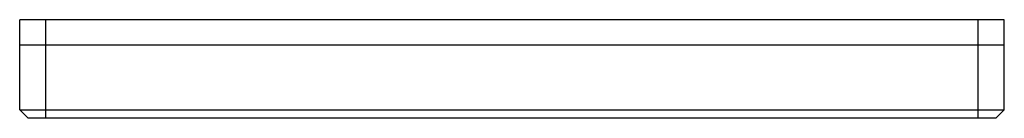
# Paper-space layout '_Top' of a CAD drawing. Units: inches. Extents: x -2.95 to 2.95, y -0.59 to 0.
import ezdxf

# ---------------------------------------------------------------- set-up
doc = ezdxf.new("R2010")
doc.units = ezdxf.units.IN
doc.header["$MEASUREMENT"] = 0

psp = doc.layouts.new('_Top')

# ---------------------------------------------------------------- linework, layer by layer
at = {"color": 7, "linetype": 'Continuous', "lineweight": 25}
for p, q in [((-2.9528, -0.5406), (-2.9528, 0)), ((2.9528, 0), (-2.9528, 0)), ((-2.7953, -0.5906), (-2.7953, 0)), ((2.7953, -0.5906), (2.7953, 0)), ((2.9528, -0.5406), (2.9528, 0)), ((-2.9528, -0.15), (2.9528, -0.15)), ((-2.9528, -0.5406), (2.9528, -0.5406)), ((-2.9528, -0.5406), (-2.9028, -0.5906)), ((2.9028, -0.5906), (-2.9028, -0.5906)), ((2.9528, -0.5406), (2.9028, -0.5906))]:
    psp.add_line(p, q, dxfattribs=at)

doc.saveas('drawing.dxf')
